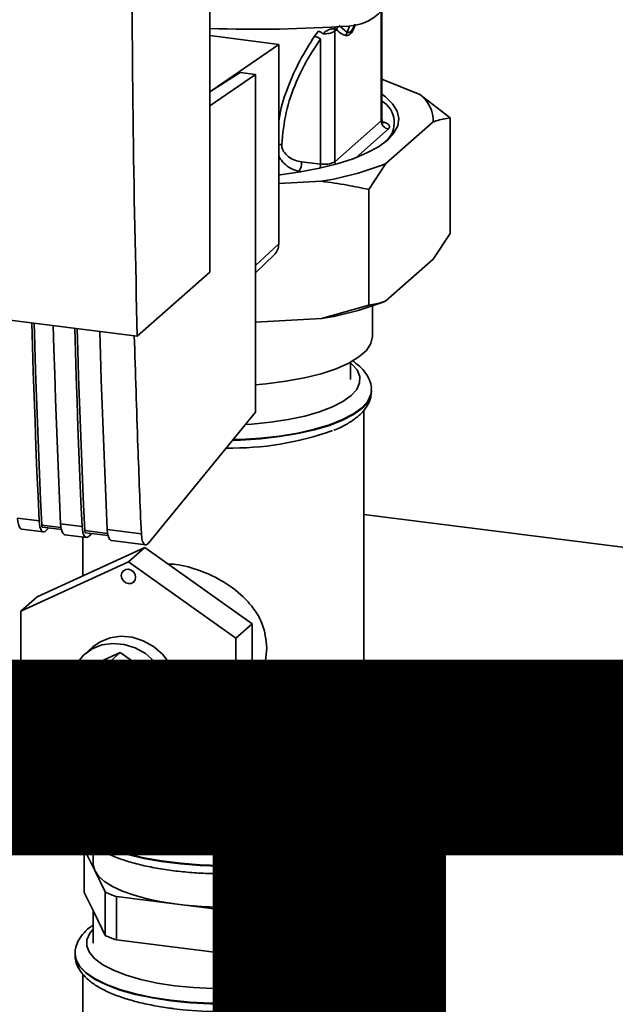
# Paper-space layout 'Blatt1' of a CAD drawing. Units: millimetres. Extents: x 0 to 6300, y 0 to 4455.
# Drawn here: x 4926 to 5004, y 2004 to 2132 of the extents above; entities that cross this region are included whole.
import ezdxf

# ---------------------------------------------------------------- set-up
doc = ezdxf.new("R2010")
doc.units = ezdxf.units.MM
doc.layers.add('1', color=7, linetype='Continuous')
doc.styles.add('SLDTEXTSTYLE1', font='TXT', dxfattribs={"width": 0.605})

# ---------------------------------------------------------------- blocks, each defined once
blk = doc.blocks.new('SW_NOTE_0_5')
at = {"layer": '1', "color": 0, "ltscale": 15, "insert": (1233.75, 309.38), "char_height": 240, "attachment_point": 2, "style": 'SLDTEXTSTYLE1'}
blk.add_mtext('PRODUKTIONS-', dxfattribs=at)

psp = doc.layouts.new('Blatt1')

# ---------------------------------------------------------------- linework, layer by layer
at = {"color": 7, "linetype": 'Continuous', "lineweight": 35, "ltscale": 15}
for p, q in [((4950.99, 2099.16), (4950.99, 2200.98)), ((4973.38, 2133.14), (4973.38, 2118.9)), ((4973.47, 2119.08), (4973.47, 2133.22)), ((4968.93, 2130.45), (4967.88, 2131.33)), ((4969.22, 2131.29), (4968.93, 2130.45)), ((4950.99, 2130.02), (4960.01, 2128.88)), ((4965.19, 2130.61), (4964.68, 2129.94)), ((4967.31, 2130.85), (4967.57, 2130.8)), ((4967.33, 2130.59), (4967.57, 2130.8)), ((4967.33, 2113.57), (4967.33, 2130.59)), ((4960.01, 2128.88), (4951.25, 2122.88)), ((4960.01, 2102.85), (4960.01, 2128.88)), ((4965.45, 2129.59), (4965.45, 2113.27)), ((4954.96, 2125.21), (4950.99, 2122.71)), ((4956.95, 2124.96), (4950.99, 2120.87)), ((4956.95, 2124.96), (4954.96, 2125.21)), ((4956.95, 2080.89), (4956.95, 2124.96)), ((4973.47, 2124.35), (4978.4, 2122.34)), ((4978.4, 2122.34), (4982.39, 2119.3)), ((4973.38, 2118.9), (4967.33, 2113.57)), ((4980.16, 2118.76), (4974, 2113.32)), ((4982.39, 2104.22), (4982.39, 2119.3)), ((4974.31, 2117.84), (4970.06, 2114.09)), ((4965.45, 2113.27), (4962.98, 2113.55)), ((4974, 2113.32), (4971.77, 2109.94)), ((4962.95, 2112.26), (4962.66, 2112.29)), ((4965.57, 2111.02), (4960.01, 2110.72)), ((4971.77, 2094.86), (4971.77, 2109.94)), ((4980.16, 2100.84), (4982.39, 2104.22)), ((4854.56, 2101.78), (4941.53, 2090.82)), ((4956.95, 2100.01), (4960.01, 2102.85)), ((4956.95, 2099.08), (4959.41, 2101.41)), ((4980.16, 2100.84), (4974, 2095.4)), ((4941.53, 2090.82), (4950.99, 2099.16)), ((4965.57, 2093.11), (4971.77, 2094.86)), ((4972.26, 2090.82), (4972.26, 2094.76)), ((4965.57, 2093.11), (4956.95, 2092.64)), ((4969.38, 2085.16), (4969.38, 2087.42)), ((4972.11, 2083.67), (4972.11, 2083.75)), ((4972.11, 2083.58), (4972.11, 2083.67)), ((4971.11, 2029.54), (4971.11, 2081.14)), ((4943, 2063.81), (4956.95, 2080.89)), ((4925.92, 2067.05), (4928.72, 2066.7)), ((5188.49, 2040.15), (4971.11, 2067.54)), ((4931.58, 2065.85), (4929.06, 2066.16)), ((4929.18, 2065.88), (4931.64, 2065.57)), ((4929.7, 2065.48), (4929.95, 2065.78)), ((4931.53, 2066.34), (4934.34, 2065.99)), ((4926.48, 2065.62), (4929.29, 2065.26)), ((4932.1, 2064.91), (4934.9, 2064.56)), ((4934.41, 2064.62), (4934.41, 2059.53)), ((4937.66, 2065.08), (4934.68, 2065.46)), ((4934.79, 2065.17), (4937.72, 2064.8)), ((4935.31, 2064.78), (4935.56, 2065.07)), ((4937.61, 2065.58), (4942.07, 2065.01)), ((4942.51, 2063.22), (4928.47, 2056.82)), ((4938.18, 2064.14), (4942.64, 2063.58)), ((4942.51, 2063.22), (4940.38, 2061.35)), ((4956.54, 2053.29), (4942.51, 2063.22)), ((4926.35, 2054.95), (4940.38, 2061.35)), ((4940.38, 2061.35), (4954.42, 2051.42)), ((4928.47, 2056.82), (4926.35, 2054.95)), ((4926.35, 2038.62), (4926.35, 2054.95)), ((4956.54, 2053.29), (4954.42, 2051.42)), ((4956.54, 2036.96), (4956.54, 2053.29)), ((4954.42, 2051.42), (4954.42, 2035.09)), ((4934.65, 2047.4), (4939.32, 2049.53)), ((4935.75, 2050.27), (4934.69, 2049.34)), ((4939.32, 2049.53), (4937.2, 2047.66)), ((4939.32, 2049.53), (4944, 2046.22)), ((4932.53, 2045.53), (4937.2, 2047.66)), ((4934.65, 2047.4), (4932.53, 2045.53)), ((4937.2, 2047.66), (4941.88, 2044.35)), ((4932.53, 2040.08), (4932.53, 2045.53)), ((4944, 2046.22), (4941.88, 2044.35)), ((4944, 2046.22), (4944, 2040.77)), ((4941.88, 2044.35), (4941.88, 2038.9)), ((4907.2, 2041.63), (4926.35, 2039.21)), ((4937.2, 2036.77), (4932.53, 2040.08)), ((4944, 2040.77), (4941.88, 2038.9)), ((4941.88, 2038.9), (4937.2, 2036.77)), ((4943.95, 2038.84), (4945.01, 2039.77)), ((4940.38, 2028.69), (4926.35, 2038.62)), ((4956.54, 2036.96), (4954.42, 2035.09)), ((4954.42, 2035.09), (4940.38, 2028.69)), ((4934.41, 2032.92), (4934.41, 2029.54)), ((4971.11, 2033.58), (5168.04, 2008.76)), ((4933.41, 2028.2), (4933.41, 2028.12)), ((4933.41, 2028.2), (4933.41, 2028.12)), ((4972.11, 2028.12), (4972.11, 2028.2)), ((4934.61, 2018.21), (4934.61, 2023.87)), ((4934.61, 2023.87), (4935.98, 2021.08)), ((4935.76, 2024.36), (4935.76, 2021.99)), ((4969.76, 2021.99), (4969.76, 2024.38)), ((4970.91, 2020.12), (4969.76, 2022.45)), ((4935.98, 2021.08), (4937.35, 2018.29)), ((4970.91, 2014.46), (4970.91, 2020.12)), ((4935.98, 2015.42), (4934.61, 2018.21)), ((4937.35, 2018.29), (4937.35, 2012.63)), ((4963.52, 2017.61), (4970.09, 2019.4)), ((4970.09, 2019.4), (4970.09, 2013.74)), ((4938.81, 2012.04), (4938.81, 2017.69)), ((4938.81, 2017.69), (4946.75, 2016.69)), ((4956.96, 2015.82), (4963.52, 2017.61)), ((4935.76, 2015.88), (4935.76, 2011.62)), ((4946.75, 2016.69), (4954.69, 2015.69)), ((4954.69, 2015.69), (4954.69, 2010.04)), ((4956.96, 2010.16), (4956.96, 2015.82)), ((4937.35, 2012.63), (4935.98, 2015.42)), ((4970.09, 2013.74), (4963.52, 2011.95)), ((4969.76, 2011.62), (4969.76, 2013.65)), ((4946.75, 2011.04), (4938.81, 2012.04)), ((4963.52, 2011.95), (4956.96, 2010.16)), ((4954.69, 2010.04), (4946.75, 2011.04)), ((4933.41, 2010.21), (4933.41, 2010.13)), ((4972.11, 2010.13), (4972.11, 2010.21)), ((4934.41, 2007.58), (4934.41, 1993.86)), ((4971.11, 1993.86), (4971.11, 2007.58))]:
    psp.add_line(p, q, dxfattribs=at)
at = {"color": 7, "linetype": 'Continuous', "lineweight": 35, "ltscale": 15, "flags": 128}
for points in [[(4973.47, 2122.37), (4973.93, 2122.03), (4974.87, 2121.12), (4975.45, 2120.18), (4975.68, 2119.22), (4975.54, 2118.26), (4975.04, 2117.32), (4974.2, 2116.4)], [(4973.47, 2119.08), (4973.45, 2118.99), (4973.38, 2118.9)], [(4974.2, 2116.4), (4973.01, 2115.53), (4971.51, 2114.71), (4969.71, 2113.96), (4967.64, 2113.29), (4965.34, 2112.72), (4962.84, 2112.24), (4960.18, 2111.87), (4960.01, 2111.85)], [(4967.39, 2113.22), (4967.35, 2113.38), (4967.33, 2113.57)], [(4928.72, 2066.7), (4928.58, 2069.93), (4928.44, 2073.17), (4928.31, 2076.42), (4928.19, 2079.68), (4928.07, 2082.95), (4927.96, 2086.22), (4927.85, 2089.5), (4927.76, 2092.55)], [(4929.06, 2066.16), (4928.91, 2069.49), (4928.77, 2072.83), (4928.63, 2076.18), (4928.5, 2079.54), (4928.38, 2082.9), (4928.26, 2086.27), (4928.16, 2089.65), (4928.07, 2092.51)], [(4930.57, 2092.2), (4930.66, 2089.15), (4930.76, 2085.87), (4930.88, 2082.59), (4930.99, 2079.33), (4931.12, 2076.07), (4931.25, 2072.82), (4931.39, 2069.58), (4931.53, 2066.34)], [(4934.34, 2065.99), (4934.19, 2069.22), (4934.06, 2072.47), (4933.92, 2075.72), (4933.8, 2078.97), (4933.68, 2082.24), (4933.57, 2085.51), (4933.46, 2088.79), (4933.37, 2091.85)], [(4934.68, 2065.46), (4934.52, 2068.79), (4934.38, 2072.13), (4934.24, 2075.47), (4934.12, 2078.83), (4933.99, 2082.19), (4933.88, 2085.56), (4933.77, 2088.94), (4933.68, 2091.81)], [(4936.65, 2091.43), (4936.74, 2088.38), (4936.84, 2085.1), (4936.96, 2081.83), (4937.07, 2078.56), (4937.2, 2075.3), (4937.33, 2072.05), (4937.47, 2068.81), (4937.61, 2065.58)], [(4956.95, 2084.47), (4958.37, 2084.59), (4960.94, 2084.92), (4963.35, 2085.36), (4965.55, 2085.91), (4967.49, 2086.56), (4969.14, 2087.29), (4970.47, 2088.1), (4971.44, 2088.95), (4972.04, 2089.85), (4972.26, 2090.76), (4972.26, 2090.82)], [(4955.64, 2079.29), (4956.48, 2079.34), (4958.92, 2079.58), (4961.24, 2079.93), (4963.39, 2080.38), (4965.33, 2080.94), (4967, 2081.57), (4968.39, 2082.29), (4969.46, 2083.06), (4970.18, 2083.87), (4970.56, 2084.71), (4970.57, 2085.56), (4970.22, 2086.4), (4969.51, 2087.22), (4969.38, 2087.33)], [(4972.11, 2083.75), (4972.03, 2083.18), (4971.62, 2082.31), (4970.86, 2081.47), (4969.76, 2080.67), (4968.34, 2079.92), (4966.63, 2079.25), (4964.67, 2078.66), (4962.48, 2078.17), (4960.11, 2077.78), (4957.61, 2077.5), (4955.01, 2077.34), (4954.03, 2077.31)], [(4953.96, 2077.23), (4955.01, 2077.26), (4957.61, 2077.42), (4960.11, 2077.7), (4962.48, 2078.09), (4964.67, 2078.58), (4966.63, 2079.17), (4968.34, 2079.84), (4969.76, 2080.58), (4970.86, 2081.39)], [(4925.92, 2067.05), (4925.96, 2066.63), (4926.02, 2066.27), (4926.12, 2065.98), (4926.24, 2065.77), (4926.39, 2065.65), (4926.48, 2065.62)], [(4928.72, 2066.7), (4928.76, 2066.28), (4928.83, 2065.92), (4928.93, 2065.63), (4929.05, 2065.42), (4929.19, 2065.29), (4929.35, 2065.26), (4929.52, 2065.33), (4929.7, 2065.48)], [(4929.06, 2066.16), (4929.07, 2066.08), (4929.08, 2066.01), (4929.1, 2065.95), (4929.13, 2065.91), (4929.16, 2065.88), (4929.18, 2065.88)], [(4931.53, 2066.34), (4931.57, 2065.93), (4931.64, 2065.57), (4931.73, 2065.28), (4931.86, 2065.06), (4932, 2064.94), (4932.1, 2064.91)], [(4934.34, 2065.99), (4934.37, 2065.57), (4934.44, 2065.21), (4934.54, 2064.92), (4934.66, 2064.71), (4934.81, 2064.59), (4934.97, 2064.56), (4935.14, 2064.62), (4935.31, 2064.78)], [(4934.68, 2065.46), (4934.68, 2065.37), (4934.7, 2065.3), (4934.72, 2065.24), (4934.74, 2065.2), (4934.77, 2065.18), (4934.79, 2065.17)], [(4937.61, 2065.58), (4937.65, 2065.16), (4937.72, 2064.8), (4937.81, 2064.51), (4937.94, 2064.3), (4938.08, 2064.17), (4938.18, 2064.14)], [(4939.45, 2059.58), (4939.52, 2059.93), (4939.72, 2060.21), (4940.03, 2060.38), (4940.38, 2060.41), (4940.74, 2060.29), (4941.05, 2060.05), (4941.25, 2059.72), (4941.32, 2059.35), (4941.25, 2059), (4941.05, 2058.71), (4940.74, 2058.55), (4940.38, 2058.52), (4940.03, 2058.64), (4939.72, 2058.88), (4939.52, 2059.21), (4939.45, 2059.58)], [(4935.75, 2050.27), (4936.7, 2050.94), (4937.99, 2051.47), (4939.41, 2051.67), (4940.87, 2051.54), (4942.31, 2051.08), (4943.66, 2050.32), (4944.84, 2049.3), (4945.79, 2048.06), (4946.48, 2046.66), (4946.86, 2045.19), (4946.91, 2043.7), (4946.64, 2042.29), (4946.05, 2041.01), (4945.18, 2039.93), (4945.01, 2039.77)], [(4938.91, 2037.55), (4940.3, 2037.44), (4941.72, 2037.64), (4943.01, 2038.17), (4944.12, 2038.99), (4944.99, 2040.07), (4945.58, 2041.35), (4945.85, 2042.77), (4945.8, 2044.25), (4945.42, 2045.73), (4944.73, 2047.12), (4943.78, 2048.36), (4942.6, 2049.39), (4941.25, 2050.15), (4939.81, 2050.6), (4938.35, 2050.73), (4936.93, 2050.53), (4935.64, 2050), (4934.52, 2049.18), (4933.65, 2048.1), (4933.07, 2046.82), (4932.84, 2045.8)], [(4969.92, 2027.37), (4968.85, 2026.6), (4967.47, 2025.88), (4965.8, 2025.23), (4963.88, 2024.67), (4961.74, 2024.2), (4959.42, 2023.84), (4956.98, 2023.58), (4954.45, 2023.44), (4951.89, 2023.43), (4949.35, 2023.52), (4946.87, 2023.74), (4944.51, 2024.07), (4942.31, 2024.51), (4940.31, 2025.04), (4938.56, 2025.66), (4937.08, 2026.36), (4935.9, 2027.12), (4935.06, 2027.92), (4934.56, 2028.76), (4934.41, 2029.54)], [(4972.11, 2028.21), (4972.03, 2027.63), (4971.62, 2026.76), (4970.86, 2025.92), (4969.76, 2025.12), (4968.34, 2024.38), (4966.63, 2023.71), (4964.67, 2023.12), (4962.48, 2022.63), (4960.11, 2022.24), (4957.61, 2021.96), (4955.01, 2021.8), (4952.37, 2021.75), (4949.74, 2021.83), (4947.17, 2022.03), (4944.7, 2022.34), (4942.38, 2022.76), (4940.25, 2023.28), (4938.36, 2023.89), (4936.73, 2024.59), (4935.4, 2025.35), (4934.4, 2026.16), (4933.74, 2027.02), (4933.43, 2027.89), (4933.41, 2028.19)], [(4933.41, 2028.12), (4933.43, 2027.81), (4933.74, 2026.93), (4934.4, 2026.08), (4935.4, 2025.27), (4936.73, 2024.51), (4938.36, 2023.81), (4940.25, 2023.2), (4942.38, 2022.68), (4944.7, 2022.26), (4947.17, 2021.95), (4949.74, 2021.75), (4952.37, 2021.67), (4955.01, 2021.71), (4957.61, 2021.88), (4960.11, 2022.15), (4962.48, 2022.54), (4964.67, 2023.04), (4966.63, 2023.63), (4968.34, 2024.3), (4969.76, 2025.04), (4970.86, 2025.84), (4971.62, 2026.68), (4972.03, 2027.55), (4972.11, 2028.12)], [(4935.76, 2021.99), (4935.77, 2021.82), (4935.98, 2021.08)], [(4935.98, 2021.08), (4936.48, 2020.36), (4937.26, 2019.66), (4938.31, 2019.01), (4939.6, 2018.4), (4941.12, 2017.86), (4942.84, 2017.39), (4944.72, 2017), (4946.75, 2016.69)], [(4963.52, 2017.61), (4965.15, 2018.11), (4966.56, 2018.69), (4967.74, 2019.31), (4968.66, 2019.99), (4969.31, 2020.7), (4969.67, 2021.43), (4969.76, 2021.99)], [(4935.76, 2013.44), (4935.33, 2012.91), (4934.96, 2012.07), (4934.95, 2011.22), (4935.3, 2010.38), (4936.01, 2009.57), (4937.05, 2008.79), (4938.42, 2008.08), (4940.08, 2007.43), (4942, 2006.87), (4944.14, 2006.41), (4946.45, 2006.06), (4948.89, 2005.81), (4951.41, 2005.69), (4953.95, 2005.69), (4956.48, 2005.8), (4958.92, 2006.04), (4961.24, 2006.39), (4963.39, 2006.84), (4965.33, 2007.4), (4967, 2008.04), (4968.39, 2008.75), (4969.46, 2009.52), (4970.18, 2010.33), (4970.56, 2011.17), (4970.57, 2012.02), (4970.22, 2012.86), (4969.76, 2013.44)], [(4972.11, 2010.22), (4972.1, 2010.08), (4971.87, 2009.2), (4971.28, 2008.34), (4970.35, 2007.52), (4969.09, 2006.75), (4967.52, 2006.04), (4965.68, 2005.41), (4963.6, 2004.87), (4961.32, 2004.42), (4958.87, 2004.09), (4956.32, 2003.87), (4953.69, 2003.77), (4951.05, 2003.78), (4948.45, 2003.92), (4945.92, 2004.17), (4943.52, 2004.54), (4941.29, 2005.01), (4939.27, 2005.58), (4937.51, 2006.24), (4936.03, 2006.97), (4934.86, 2007.76), (4934.03, 2008.59), (4933.54, 2009.46), (4933.41, 2010.18)], [(4933.41, 2010.13), (4933.54, 2009.38), (4934.03, 2008.51), (4934.86, 2007.68), (4936.03, 2006.89), (4937.51, 2006.16), (4939.27, 2005.5), (4941.29, 2004.93), (4943.52, 2004.46), (4945.92, 2004.09)], [(4945.92, 2004.09), (4948.45, 2003.84), (4951.05, 2003.7), (4953.69, 2003.68), (4956.32, 2003.79), (4958.87, 2004.01), (4961.32, 2004.34), (4963.6, 2004.78), (4965.68, 2005.33), (4967.52, 2005.96), (4969.09, 2006.67), (4970.35, 2007.44), (4971.28, 2008.26), (4971.87, 2009.12), (4972.1, 2010), (4972.11, 2010.13)], [(4945.98, 2003.11), (4947.48, 2002.93), (4949.98, 2002.75), (4952.53, 2002.68), (4955.09, 2002.73), (4957.6, 2002.89), (4960.02, 2003.18), (4962.29, 2003.57), (4964.38, 2004.06), (4966.24, 2004.64), (4967.71, 2005.25)]]:
    psp.add_lwpolyline(points, dxfattribs=at)
at = {"color": 7, "linetype": 'Continuous', "lineweight": 35, "ltscale": 225}
for centre, radius, start, end in [((4968.8, 2137.62), 6.36, 273.1936, 349.6256), ((4957.07, 2310.37), 179.51, 268.0611, 273.863), ((4964.34, 2128.17), 1.8, 52.0276, 79.0883), ((4964.44, 2128.75), 2.01, 49.1604, 68.2148), ((4966.05, 2132.87), 2.61, 263.593, 299.3853), ((4968.38, 2130.8), 1.07, 160.4699, 177.2482), ((4968.59, 2130.57), 1.05, 144.3754, 167.1984), ((4975.91, 2118.89), 4.26, 358.1789, 54.1241), ((4971.81, 2118.67), 3.27, 310.8611, 59.4832), ((4974.47, 2118.92), 1.09, 181.0587, 261.7605), ((4960.86, 2113.42), 2.13, 327.968, 3.4409), ((4962.23, 2113.28), 3.22, 350.0918, 359.8142), ((4965.96, 2116.14), 2.91, 259.8367, 298.0679), ((4958.8, 2152.42), 41.95, 279.2799, 291.2363), ((4958.04, 2102.82), 1.96, 314.2217, 0.9475), ((4958.8, 2134.5), 41.95, 279.2799, 291.2363), ((4969.02, 2083.88), 3.1, 306.3763, 354.4644), ((4953.83, 2115.62), 39.41, 268.9867, 289.5527), ((4968.22, 2029.71), 2.9, 306.1027, 356.4494), ((4938.95, 2019.77), 5.97, 126.1937, 136.6256), ((4966.57, 2024.22), 5.97, 306.1937, 316.6256), ((4944.94, 2034.83), 18.21, 245.3588, 250.3167), ((4952.69, 2062.09), 45.78, 262.5487, 283.6968), ((4952.83, 2070.64), 54.98, 271.9366, 274.309), ((4966.57, 2018.56), 5.97, 306.1937, 316.6256), ((4944.94, 2029.18), 18.21, 245.3588, 250.3167), ((4952.83, 2064.98), 54.98, 271.9366, 274.309)]:
    psp.add_arc(centre, radius, start, end, dxfattribs=at)
at = {"color": 7, "linetype": 'Continuous', "lineweight": 35, "ltscale": 15}
for points, knots in [([(4941.53, 2090.82), (4941.32, 2100.32), (4940.88, 2119.33), (4940.84, 2146.4), (4941.1, 2171.64), (4941.5, 2187.26), (4941.71, 2195.07)], [0, 0, 0, 0, 0.2799024, 0.5600234, 0.7800976, 1, 1, 1, 1]), ([(4968.78, 2130.03), (4968.96, 2130.05), (4969.33, 2130.1), (4969.78, 2130.8), (4969.96, 2131.38), (4970, 2131.51)], [0, 0, 0, 0, 0.4409, 0.879571, 1, 1, 1, 1]), ([(4968.93, 2130.45), (4969.07, 2130.44), (4969.27, 2130.41), (4969.56, 2130.74), (4969.76, 2131.06), (4969.86, 2131.36), (4969.9, 2131.48)], [0, 0, 0, 0, 0.434874, 0.648543, 0.861757, 1, 1, 1, 1]), ([(4964.68, 2129.94), (4964.02, 2128.9), (4962.69, 2126.8), (4961.17, 2123.35), (4960.23, 2120.61), (4960.04, 2118.97), (4960.01, 2118.62)], [0, 0, 0, 0, 0.304776, 0.610452, 0.917485, 1, 1, 1, 1]), ([(4965.76, 2130.27), (4965.82, 2130.33), (4965.94, 2130.45), (4966.15, 2130.6), (4966.38, 2130.72), (4966.61, 2130.82), (4966.83, 2130.88), (4967.03, 2130.91), (4967.19, 2130.9), (4967.27, 2130.87), (4967.31, 2130.85)], [0, 0, 0, 0, 0.124898, 0.249918, 0.359503, 0.499923, 0.622816, 0.749955, 0.880507, 1, 1, 1, 1]), ([(4967.33, 2130.59), (4967.33, 2130.64), (4967.33, 2130.72), (4967.31, 2130.81), (4967.31, 2130.85)], [0, 0, 0, 0, 0.559954, 1, 1, 1, 1]), ([(4967.57, 2130.8), (4967.78, 2130.58), (4968.16, 2130.2), (4968.59, 2130.08), (4968.78, 2130.03)], [0, 0, 0, 0, 0.560054, 1, 1, 1, 1]), ([(4960.39, 2115.78), (4960.53, 2117.2), (4960.81, 2120.03), (4962.11, 2123.71), (4963.68, 2126.89), (4964.86, 2128.69), (4965.45, 2129.59)], [0, 0, 0, 0, 0.279732, 0.559802, 0.779802, 1, 1, 1, 1]), ([(4973.65, 2118.62), (4973.65, 2118.62), (4973.66, 2118.61), (4973.58, 2118.7), (4973.47, 2118.89), (4973.49, 2119.03), (4973.5, 2119.08)], [0, 0, 0, 0, 0.1020226, 0.4210121, 0.8222397, 1, 1, 1, 1]), ([(4973.56, 2118.76), (4973.64, 2118.75), (4973.96, 2118.68), (4974.27, 2118.49), (4974.48, 2118.25), (4974.49, 2118.03), (4974.37, 2117.9), (4974.31, 2117.84)], [0, 0, 0, 0, 0.087079, 0.377214, 0.596272, 0.819853, 1, 1, 1, 1]), ([(4982.39, 2119.3), (4981.77, 2119.2), (4981.03, 2119.09), (4980.28, 2118.8), (4980.16, 2118.76)], [0, 0, 0, 0, 0.839141, 1, 1, 1, 1]), ([(4960.01, 2115.81), (4960.01, 2115.81), (4960.08, 2115.81), (4960.21, 2115.8), (4960.33, 2115.78), (4960.39, 2115.78)], [0, 0, 0, 0, 0.028504, 0.518729, 1, 1, 1, 1]), ([(4962.98, 2113.55), (4962.69, 2113.61), (4962.09, 2113.72), (4961.26, 2114.18), (4960.7, 2114.76), (4960.42, 2115.33), (4960.4, 2115.63), (4960.39, 2115.78)], [0, 0, 0, 0, 0.250318, 0.500502, 0.749887, 0.874999, 1, 1, 1, 1]), ([(4962.66, 2112.29), (4962.31, 2112.39), (4961.59, 2112.6), (4960.78, 2113.24), (4960.26, 2113.84), (4960.08, 2114.18), (4960.01, 2114.33)], [0, 0, 0, 0, 0.340387, 0.683675, 0.860784, 1, 1, 1, 1]), ([(4971.77, 2109.94), (4970.84, 2110.14), (4968.79, 2110.58), (4966.7, 2110.86), (4965.57, 2111.02)], [0, 0, 0, 0, 0.455294, 1, 1, 1, 1]), ([(4971.77, 2094.86), (4972.39, 2094.96), (4973.13, 2095.08), (4973.88, 2095.36), (4974, 2095.4)], [0, 0, 0, 0, 0.839141, 1, 1, 1, 1]), ([(4941.15, 2090.87), (4941.3, 2086.04), (4941.56, 2077.37), (4941.91, 2068.81), (4942.07, 2065.01)], [0, 0, 0, 0, 0.5560439, 1, 1, 1, 1]), ([(4972.07, 2083.76), (4972.08, 2083.86), (4972.13, 2084.31), (4971.88, 2085.1), (4971.36, 2086.04), (4970.61, 2086.89), (4969.92, 2087.39), (4969.57, 2087.63)], [0, 0, 0, 0, 0.065982, 0.289723, 0.514651, 0.756405, 1, 1, 1, 1]), ([(4970.45, 2080.44), (4970.63, 2080.61), (4971.1, 2081.05), (4971.65, 2081.83), (4972.04, 2082.72), (4972.07, 2083.3), (4972.08, 2083.54)], [0, 0, 0, 0, 0.1966882, 0.5125713, 0.8016935, 1, 1, 1, 1]), ([(4967.2, 2078.55), (4967.29, 2078.58), (4967.96, 2078.83), (4968.97, 2079.37), (4969.92, 2079.98), (4970.36, 2080.36), (4970.45, 2080.44)], [0, 0, 0, 0, 0.062712, 0.486422, 0.893508, 1, 1, 1, 1]), ([(4942.07, 2065.01), (4942.1, 2064.72), (4942.16, 2064.1), (4942.42, 2063.63), (4942.71, 2063.53), (4942.91, 2063.72), (4943, 2063.81)], [0, 0, 0, 0, 0.270391, 0.562367, 0.789574, 1, 1, 1, 1]), ([(4945.5, 2061.1), (4945.86, 2061.08), (4947.24, 2060.99), (4949.83, 2060.28), (4953, 2058.77), (4955.38, 2056.92), (4956.97, 2055), (4958.14, 2052.93), (4958.34, 2051.19), (4958.46, 2050.12)], [0, 0, 0, 0, 0.060697, 0.233543, 0.406949, 0.602158, 0.711122, 0.823625, 1, 1, 1, 1]), ([(4958.46, 2050.12), (4958.35, 2049.02), (4958.16, 2047.03), (4957.04, 2045.3), (4956.54, 2044.53)], [0, 0, 0, 0, 0.554086, 1, 1, 1, 1]), ([(4934.41, 2030.72), (4934.22, 2030.49), (4933.82, 2029.97), (4933.47, 2029.1), (4933.44, 2028.47), (4933.43, 2028.18)], [0, 0, 0, 0, 0.320576, 0.691289, 1, 1, 1, 1]), ([(4972.07, 2028.21), (4972.08, 2028.32), (4972.13, 2028.77), (4971.87, 2029.55), (4971.52, 2030.28), (4971.19, 2030.63), (4971.11, 2030.72)], [0, 0, 0, 0, 0.1124413, 0.4937254, 0.8770326, 1, 1, 1, 1]), ([(4933.44, 2028.25), (4933.43, 2028.15), (4933.37, 2027.71), (4933.58, 2026.92), (4934.05, 2025.96), (4934.81, 2025.08), (4935.84, 2024.25), (4937.18, 2023.47), (4938.8, 2022.77), (4940.65, 2022.16), (4942.68, 2021.65), (4944.86, 2021.25), (4947.15, 2020.94), (4949.54, 2020.75), (4951.97, 2020.66), (4954.42, 2020.68), (4956.83, 2020.81), (4959.19, 2021.04), (4961.44, 2021.38), (4963.55, 2021.81), (4965.5, 2022.35), (4967.25, 2022.98), (4968.8, 2023.71), (4970.06, 2024.52), (4971.03, 2025.41), (4971.68, 2026.33), (4972.07, 2027.26), (4972.07, 2027.88), (4972.07, 2028.15)], [0, 0, 0, 0, 0.009264, 0.0429654, 0.0766092, 0.1124463, 0.1519987, 0.1945447, 0.2377411, 0.2803923, 0.3225177, 0.3642705, 0.4057786, 0.4471335, 0.4884016, 0.5296352, 0.5708777, 0.6121626, 0.6535411, 0.6950768, 0.7368568, 0.7790057, 0.8217015, 0.8651553, 0.9048482, 0.9408159, 0.9738534, 1, 1, 1, 1]), ([(4935.76, 2013.94), (4935.6, 2013.84), (4935.06, 2013.49), (4934.39, 2012.79), (4933.77, 2011.86), (4933.43, 2010.97), (4933.44, 2010.4), (4933.45, 2010.17)], [0, 0, 0, 0, 0.105824, 0.3768, 0.621626, 0.847947, 1, 1, 1, 1]), ([(4972.07, 2010.22), (4972.07, 2010.42), (4972.09, 2010.96), (4971.77, 2011.82), (4971.17, 2012.73), (4970.6, 2013.36), (4970.17, 2013.66), (4970.09, 2013.71)], [0, 0, 0, 0, 0.140813, 0.396058, 0.656742, 0.940467, 1, 1, 1, 1]), ([(4933.45, 2010.08), (4933.45, 2009.9), (4933.43, 2009.37), (4933.75, 2008.52), (4934.33, 2007.6), (4935.2, 2006.74), (4936.36, 2005.92), (4937.82, 2005.17), (4939.54, 2004.51), (4941.47, 2003.94), (4943.52, 2003.49), (4945.16, 2003.22), (4946.07, 2003.1), (4946.26, 2003.07)], [0, 0, 0, 0, 0.045641, 0.133077, 0.222375, 0.319566, 0.42647, 0.538826, 0.650862, 0.761389, 0.87071, 0.973152, 1, 1, 1, 1]), ([(4967.93, 2005.34), (4968.27, 2005.5), (4969.14, 2005.91), (4970.21, 2006.65), (4971.14, 2007.54), (4971.75, 2008.47), (4972.08, 2009.33), (4972.07, 2009.87), (4972.07, 2010.07)], [0, 0, 0, 0, 0.143217, 0.362972, 0.560943, 0.73981, 0.905157, 1, 1, 1, 1])]:
    psp.add_open_spline(points, degree=3, knots=knots, dxfattribs=at)
psp.add_open_spline([(4968.78, 2130.03), (4968.79, 2130.1), (4968.82, 2130.25), (4968.89, 2130.39), (4968.93, 2130.45)], degree=3, dxfattribs=at)

# ---------------------------------------------------------------- block references
at = {"layer": '1', "ltscale": 15}
psp.add_blockref('SW_NOTE_0_5', (3509.55, 1739.23), dxfattribs=at)

doc.saveas('drawing.dxf')
